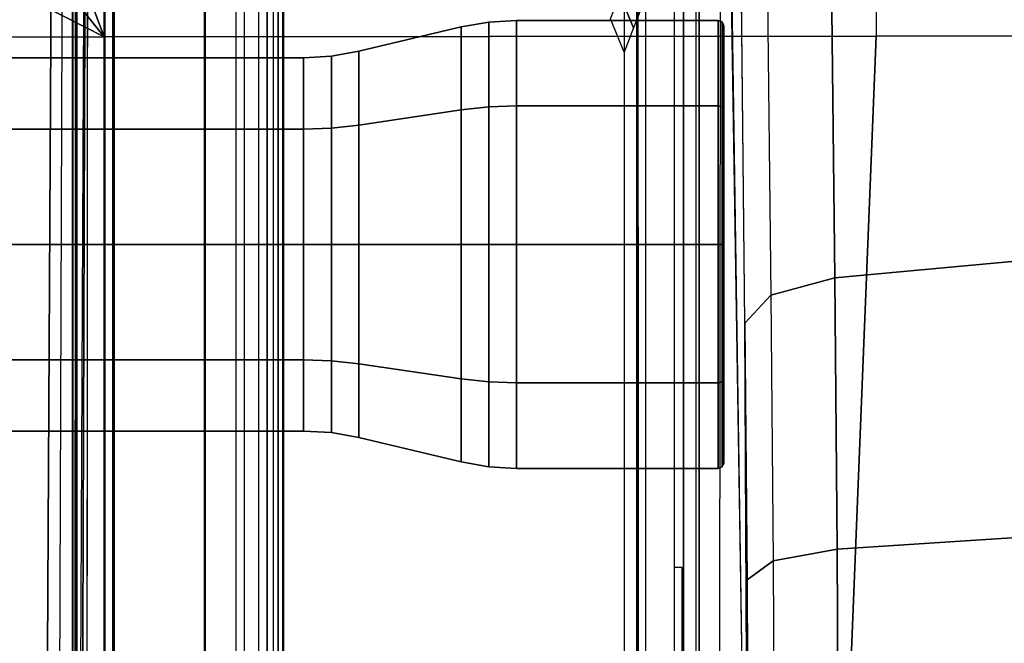
# Model space of a CAD drawing. Units: inches. Extents: x -2 to 181, y -6 to 116.
# Drawn here: x 19 to 21, y 24 to 26 of the extents above; entities that cross this region are included whole.
import ezdxf

# ---------------------------------------------------------------- set-up
doc = ezdxf.new("R2010")
doc.units = ezdxf.units.IN
doc.header["$MEASUREMENT"] = 0
for name, color, linetype in [('SEAT-BASE', 5, 'Continuous'), ('SEAT-FABRIC', 5, 'Continuous'), ('SEAT-KNOB', 5, 'Continuous'), ('SEAT-SEATPAD', 5, 'Continuous')]:
    doc.layers.add(name, color=color, linetype=linetype)

# ---------------------------------------------------------------- blocks, each defined once
blk = doc.blocks.new('1LINO_CHAIR_STD_ARMS_1T')
at = {"layer": 'SEAT-BASE'}
for points in [[(0.1412, 2.0239, 6.4564), (3.7789, 12.9078, 3.7913), (3.9665, 12.8469, 3.8045), (0.3744, 1.9481, 6.4769)], [(0.3744, 1.9481, 6.4769), (3.9665, 12.8469, 3.8045), (4.1544, 12.7858, 3.809), (0.6083, 1.8721, 6.4838)], [(0.8422, 1.7961, 6.4769), (4.3423, 12.7248, 3.8045), (4.1544, 12.7858, 3.809), (0.6083, 1.8721, 6.4838)], [(1.0754, 1.7203, 6.4564), (4.5298, 12.6639, 3.7913), (4.3423, 12.7248, 3.8045), (0.8422, 1.7961, 6.4769)], [(4.5993, 12.6359, 3.7558), (1.1428, 1.6927, 6.4208), (1.0754, 1.7203, 6.4564), (4.5298, 12.6638, 3.7913)], [(4.6257, 12.6106, 3.6812), (1.1689, 1.668, 6.348), (1.1428, 1.6927, 6.4208), (4.5993, 12.6359, 3.7558)], [(1.1689, 1.668, 6.348), (1.2614, 1.6599, 4.5591), (4.5846, 12.3876, 2.8643), (4.6257, 12.6106, 3.6812)], [(0.0015, 2.0619, 4.4418), (1.2108, 1.669, 4.4418), (4.4762, 12.2147, 2.7922), (3.5583, 12.5129, 2.7922)], [(1.2614, 1.6599, 4.5591), (1.2578, 1.6611, 4.4861), (4.5231, 12.2065, 2.8364), (4.5846, 12.3876, 2.8643)], [(1.2424, 1.6611, 4.4547), (4.5077, 12.2065, 2.805), (4.4762, 12.2147, 2.7922), (1.2108, 1.669, 4.4418)], [(1.2578, 1.6611, 4.4861), (4.5231, 12.2065, 2.8364), (4.5077, 12.2065, 2.805), (1.2424, 1.6611, 4.4547)], [(-1.1428, 3.8531, 15.8614), (5.4337, 3.8531, 15.9774), (5.9137, 3.8779, 15.5123), (-1.1959, 3.8779, 15.3869)], [(5.9137, 3.8779, 15.5123), (5.9138, 3.8758, 15.4719), (-1.1954, 3.8758, 15.3465), (-1.1959, 3.8779, 15.3869)], [(-1.1954, 3.8758, 15.3465), (-1.1951, 3.8562, 15.3278), (5.9141, 3.8562, 15.4532), (5.9138, 3.8758, 15.4719)], [(-1.1951, 3.8562, 15.3278), (-0.4321, 2.3926, 15.3404), (5.6237, 2.3926, 15.4394), (5.9141, 3.8562, 15.4532)], [(-0.4354, 2.4238, 15.8925), (5.6087, 2.4239, 15.9991), (5.4337, 3.8531, 15.9774), (-1.1428, 3.8531, 15.8614)], [(5.3487, 2.6073, 15.601), (5.4093, 2.5841, 14.7342), (5.3261, 2.5494, 14.7302), (5.2651, 2.5728, 15.601)], [(5.4093, 2.5841, 14.7342), (5.4664, 2.5596, 14.5386), (5.396, 2.5223, 14.5071), (5.3261, 2.5494, 14.7302)], [(7.5134, 2.5392, 14.3587), (7.5137, 2.5196, 14.3395), (-1.6727, 2.5195, 14.1775), (-1.435, 2.5356, 14.1901)], [(7.5989, 2.5398, 14.3824), (7.5134, 2.5392, 14.3587), (-1.4348, 2.5356, 14.1901), (-1.3276, 2.5392, 14.2028)], [(-1.3276, 2.5392, 14.2028), (-1.2354, 2.5422, 14.3202), (7.6622, 2.5414, 14.4446), (7.5989, 2.5398, 14.3824)], [(-2.2609, 2.4469, 14.1671), (7.5501, 2.4469, 14.3436), (7.5137, 2.5196, 14.3395), (-2.0181, 2.5195, 14.1714)], [(3.9729, 2.4272, 14.2963), (3.9732, 2.4471, 14.2771), (-2.2609, 2.4469, 14.1671), (-2.2613, 2.4272, 14.1863)], [(-0.4354, 2.4239, 15.8925), (-0.4347, 2.3845, 15.8521), (5.6095, 2.3845, 15.9587), (5.6088, 2.4239, 15.9991)], [(-0.4347, 2.3845, 15.8521), (-0.4321, 2.3926, 15.3404), (5.6237, 2.3926, 15.4394), (5.6094, 2.3845, 15.9587)], [(4.5861, 2.27, 12.5183), (5.4082, 2.2788, 12.8529), (5.4781, 2.214, 12.6829), (4.6561, 2.2051, 12.3481)], [(3.2768, 2.261, 12.1734), (3.9426, 2.2644, 12.3036), (3.9899, 2.1993, 12.1258), (3.3006, 2.1958, 11.991)], [(3.9426, 2.2644, 12.3036), (4.5861, 2.27, 12.5183), (4.6561, 2.2051, 12.3481), (3.9899, 2.1993, 12.1258)], [(3.3153, 2.0348, 11.8818), (4.019, 2.0384, 12.0195), (3.9899, 2.1993, 12.1258), (3.3006, 2.1958, 11.991)], [(4.019, 2.0384, 12.0195), (4.6992, 2.0443, 12.2464), (4.6561, 2.2051, 12.3481), (3.9899, 2.1993, 12.1258)], [(4.6992, 2.0443, 12.2464), (5.5212, 2.0534, 12.5811), (5.4781, 2.214, 12.6829), (4.6561, 2.2051, 12.3481)], [(5.5212, 2.0534, 12.5811), (4.6992, 2.0443, 12.2464), (4.7611, 1.3734, 12.0931), (5.5836, 1.3796, 12.4265)], [(4.019, 2.0384, 12.0195), (3.3153, 2.0348, 11.8818), (3.3336, 1.3669, 11.7202), (4.0629, 1.3692, 11.862)], [(4.6992, 2.0444, 12.2464), (4.019, 2.0384, 12.0195), (4.0629, 1.3692, 11.862), (4.7611, 1.3735, 12.0931)]]:
    blk.add_3dface(points, dxfattribs=at)
for points, invisible_edges in [([(-0.8558, 2.5728, 15.4923), (-1.1724, 2.5471, 14.5065), (7.6873, 2.5436, 14.5297), (6.5754, 2.5728, 15.6234)], 7), ([(7.6873, 2.5436, 14.5297), (7.6622, 2.5414, 14.4446), (-1.2354, 2.5422, 14.3202), (-1.1724, 2.5471, 14.5065)], 8), ([(7.2091, 2.3288, 15.0598), (2.5998, 2.2598, 12.1299), (-0.1925, 2.2598, 12.1308), (0.6102, 2.3366, 15.0619)], 5), ([(7.2092, 2.3337, 14.9482), (7.1236, 2.3082, 13.9733), (6.9812, 2.3004, 13.6773), (2.5998, 2.2598, 12.1299)], 12), ([(7.2092, 2.3337, 14.9482), (2.5998, 2.2598, 12.1299), (7.2091, 2.3288, 15.0598)], 12), ([(6.9812, 2.3004, 13.6773), (6.6521, 2.2932, 13.4012), (6.2302, 2.2876, 13.1875), (2.5998, 2.2598, 12.1299)], 12), ([(2.5998, 2.2598, 12.1299), (4.5861, 2.27, 12.5183), (5.4082, 2.2788, 12.8529), (6.2302, 2.2876, 13.1875)], 12), ([(4.5861, 2.27, 12.5183), (3.9426, 2.2644, 12.3036), (3.2768, 2.261, 12.1734), (2.5998, 2.2598, 12.1299)], 8)]:
    blk.add_3dface(points, dxfattribs=dict(at, invisible_edges=invisible_edges))
at = {"layer": 'SEAT-FABRIC'}
for points in [[(5.3039, 3.878, 20.0225), (5.302, 5.1282, 20.1329), (2.8264, 4.9597, 19.805), (2.8259, 3.878, 19.7204)], [(5.302, 5.1282, 20.1329), (5.3039, 3.878, 20.0225), (5.9007, 5.0522, 20.1902)], [(5.9007, 5.0522, 20.1902), (5.3039, 3.878, 20.0225), (6.4463, 4.7997, 20.2102)], [(6.4463, 4.7997, 20.2102), (5.3039, 3.878, 20.0225), (6.5436, 4.3458, 20.1651)], [(6.5436, 4.3458, 20.1651), (5.3039, 3.878, 20.0225), (6.6225, 3.878, 20.1242)], [(5.3058, 1.9405, 19.9124), (5.3039, 3.878, 20.0225), (2.8259, 3.878, 19.7204), (2.8288, 2.0405, 19.6252)], [(6.6536, 1.9403, 20.0106), (6.6225, 3.878, 20.1242), (5.3039, 3.878, 20.0225), (5.3058, 1.9395, 19.9124)], [(5.3065, 0, 19.8757), (5.3058, 1.9405, 19.9124), (2.8288, 2.0405, 19.6252), (2.8291, 0, 19.5887)], [(6.6676, 0, 19.9739), (6.6536, 1.9403, 20.0106), (5.3058, 1.9405, 19.9124), (5.3065, 0, 19.8757)]]:
    blk.add_3dface(points, dxfattribs=at)
at = {"layer": 'SEAT-KNOB'}
for points in [[(4.4941, 7.0809, 13.943), (4.3153, 7.0809, 13.6969), (4.3153, 3.3774, 13.6969), (4.4941, 3.3774, 13.943)], [(4.3153, 7.0809, 13.6969), (4.3153, 7.0809, 13.3928), (4.3153, 3.3774, 13.3928), (4.3153, 3.3774, 13.6969)], [(4.3153, 7.0809, 13.3928), (4.4941, 7.0809, 13.1467), (4.4941, 3.3774, 13.1467), (4.3153, 3.3774, 13.3928)], [(4.7834, 7.0809, 14.037), (4.4941, 7.0809, 13.943), (4.4941, 3.3774, 13.943), (4.7834, 3.3774, 14.037)], [(4.4941, 7.0809, 13.1467), (4.7834, 7.0809, 13.0527), (4.7834, 3.3774, 13.0527), (4.4941, 3.3774, 13.1467)], [(4.7834, 7.0809, 13.0527), (5.0727, 7.0809, 13.1467), (5.0727, 3.3774, 13.1467), (4.7834, 3.3774, 13.0527)], [(5.0727, 7.0809, 13.943), (4.7834, 7.0809, 14.037), (4.7834, 3.3774, 14.037), (5.0727, 3.3774, 13.943)], [(5.0727, 7.0809, 13.1467), (5.2514, 7.0809, 13.3928), (5.2514, 3.3774, 13.3928), (5.0727, 3.3774, 13.1467)], [(5.2514, 7.0809, 13.6969), (5.0727, 7.0809, 13.943), (5.0727, 3.3774, 13.943), (5.2514, 3.3774, 13.6969)], [(5.2514, 7.0809, 13.3928), (5.2514, 7.0809, 13.6969), (5.2514, 3.3774, 13.6969), (5.2514, 3.3774, 13.3928)], [(4.3153, 3.3774, 13.6969), (4.4941, 3.3774, 13.943), (4.4916, 3.3076, 13.9465), (4.3113, 3.3076, 13.6983)], [(4.3153, 3.3774, 13.3928), (4.3153, 3.3774, 13.6969), (4.3113, 3.3076, 13.6983), (4.3113, 3.3076, 13.3915)], [(4.4941, 3.3774, 13.1467), (4.3153, 3.3774, 13.3928), (4.3113, 3.3076, 13.3915), (4.4916, 3.3076, 13.1433)], [(4.4941, 3.3774, 13.943), (4.7834, 3.3774, 14.037), (4.7834, 3.3076, 14.0413), (4.4916, 3.3076, 13.9465)], [(4.7834, 3.3774, 13.0527), (4.4941, 3.3774, 13.1467), (4.4916, 3.3076, 13.1433), (4.7834, 3.3076, 13.0485)], [(5.0727, 3.3774, 13.1467), (4.7834, 3.3774, 13.0527), (4.7834, 3.3076, 13.0485), (5.0752, 3.3076, 13.1433)], [(4.7834, 3.3774, 14.037), (5.0727, 3.3774, 13.943), (5.0752, 3.3076, 13.9465), (4.7834, 3.3076, 14.0413)], [(5.2514, 3.3774, 13.3928), (5.0727, 3.3774, 13.1467), (5.0752, 3.3076, 13.1433), (5.2555, 3.3076, 13.3915)], [(5.0727, 3.3774, 13.943), (5.2514, 3.3774, 13.6969), (5.2555, 3.3076, 13.6983), (5.0752, 3.3076, 13.9465)], [(5.2514, 3.3774, 13.6969), (5.2514, 3.3774, 13.3928), (5.2555, 3.3076, 13.3915), (5.2555, 3.3076, 13.6983)], [(4.4916, 3.3076, 13.9465), (4.3113, 3.3076, 13.6983), (4.2991, 3.2389, 13.7022), (4.4841, 3.2389, 13.9568)], [(4.3113, 3.3076, 13.6983), (4.3113, 3.3076, 13.3915), (4.2991, 3.2389, 13.3875), (4.2991, 3.2389, 13.7022)], [(4.3113, 3.3076, 13.3915), (4.4916, 3.3076, 13.1433), (4.4841, 3.2389, 13.1329), (4.2991, 3.2389, 13.3875)], [(4.7834, 3.3076, 14.0413), (4.4916, 3.3076, 13.9465), (4.4841, 3.2389, 13.9568), (4.7834, 3.2389, 14.054)], [(4.4916, 3.3076, 13.1433), (4.7834, 3.3076, 13.0485), (4.7834, 3.2389, 13.0357), (4.4841, 3.2389, 13.1329)], [(4.7834, 3.3076, 13.0485), (5.0752, 3.3076, 13.1433), (5.0827, 3.2389, 13.1329), (4.7834, 3.2389, 13.0357)], [(5.0752, 3.3076, 13.9465), (4.7834, 3.3076, 14.0413), (4.7834, 3.2389, 14.054), (5.0827, 3.2389, 13.9568)], [(5.0752, 3.3076, 13.1433), (5.2555, 3.3076, 13.3915), (5.2676, 3.2389, 13.3875), (5.0827, 3.2389, 13.1329)], [(5.2555, 3.3076, 13.6983), (5.0752, 3.3076, 13.9465), (5.0827, 3.2389, 13.9568), (5.2676, 3.2389, 13.7022)], [(5.2555, 3.3076, 13.3915), (5.2555, 3.3076, 13.6983), (5.2676, 3.2389, 13.7022), (5.2676, 3.2389, 13.3875)], [(4.4841, 3.2389, 13.9568), (4.2991, 3.2389, 13.7022), (4.2379, 2.9816, 13.7221), (4.4463, 2.9816, 14.0088)], [(4.2991, 3.2389, 13.7022), (4.2991, 3.2389, 13.3875), (4.2379, 2.9816, 13.3676), (4.2379, 2.9816, 13.7221)], [(4.2991, 3.2389, 13.3875), (4.4841, 3.2389, 13.1329), (4.4463, 2.9816, 13.0809), (4.2379, 2.9816, 13.3676)], [(4.7834, 3.2389, 14.054), (4.4841, 3.2389, 13.9568), (4.4463, 2.9816, 14.0088), (4.7834, 2.9816, 14.1184)], [(4.4841, 3.2389, 13.1329), (4.7834, 3.2389, 13.0357), (4.7834, 2.9816, 12.9714), (4.4463, 2.9816, 13.0809)], [(4.7834, 3.2389, 13.0357), (5.0827, 3.2389, 13.1329), (5.1205, 2.9816, 13.0809), (4.7834, 2.9816, 12.9714)], [(5.0827, 3.2389, 13.9568), (4.7834, 3.2389, 14.054), (4.7834, 2.9816, 14.1184), (5.1205, 2.9816, 14.0088)], [(5.0827, 3.2389, 13.1329), (5.2676, 3.2389, 13.3875), (5.3288, 2.9816, 13.3676), (5.1205, 2.9816, 13.0809)], [(5.2676, 3.2389, 13.7022), (5.0827, 3.2389, 13.9568), (5.1205, 2.9816, 14.0088), (5.3288, 2.9816, 13.7221)], [(5.2676, 3.2389, 13.3875), (5.2676, 3.2389, 13.7022), (5.3288, 2.9816, 13.7221), (5.3288, 2.9816, 13.3676)], [(4.2379, 2.9816, 13.7221), (4.4463, 2.9816, 14.0088), (4.4388, 2.9129, 14.0192), (4.2258, 2.9129, 13.726)], [(4.2379, 2.9816, 13.3676), (4.2379, 2.9816, 13.7221), (4.2258, 2.9129, 13.726), (4.2258, 2.9129, 13.3637)], [(4.4463, 2.9816, 13.0809), (4.2379, 2.9816, 13.3676), (4.2258, 2.9129, 13.3637), (4.4388, 2.9129, 13.0706)], [(4.4463, 2.9816, 14.0088), (4.7834, 2.9816, 14.1184), (4.7834, 2.9129, 14.1311), (4.4388, 2.9129, 14.0192)], [(4.7834, 2.9816, 12.9714), (4.4463, 2.9816, 13.0809), (4.4388, 2.9129, 13.0706), (4.7834, 2.9129, 12.9586)], [(5.1205, 2.9816, 13.0809), (4.7834, 2.9816, 12.9714), (4.7834, 2.9129, 12.9586), (5.128, 2.9129, 13.0706)], [(4.7834, 2.9816, 14.1184), (5.1205, 2.9816, 14.0088), (5.128, 2.9129, 14.0192), (4.7834, 2.9129, 14.1311)], [(5.3288, 2.9816, 13.3676), (5.1205, 2.9816, 13.0809), (5.128, 2.9129, 13.0706), (5.341, 2.9129, 13.3637)], [(5.1205, 2.9816, 14.0088), (5.3288, 2.9816, 13.7221), (5.341, 2.9129, 13.726), (5.128, 2.9129, 14.0192)], [(5.3288, 2.9816, 13.7221), (5.3288, 2.9816, 13.3676), (5.341, 2.9129, 13.3637), (5.341, 2.9129, 13.726)], [(4.4388, 2.9129, 14.0192), (4.2258, 2.9129, 13.726), (4.2217, 2.8431, 13.7273), (4.4363, 2.8431, 14.0226)], [(4.2258, 2.9129, 13.726), (4.2258, 2.9129, 13.3637), (4.2217, 2.8431, 13.3624), (4.2217, 2.8431, 13.7273)], [(4.2258, 2.9129, 13.3637), (4.4388, 2.9129, 13.0706), (4.4363, 2.8431, 13.0671), (4.2217, 2.8431, 13.3624)], [(4.7834, 2.9129, 14.1311), (4.4388, 2.9129, 14.0192), (4.4363, 2.8431, 14.0226), (4.7834, 2.8431, 14.1354)], [(4.4388, 2.9129, 13.0706), (4.7834, 2.9129, 12.9586), (4.7834, 2.8431, 12.9543), (4.4363, 2.8431, 13.0671)], [(4.7834, 2.9129, 12.9586), (5.128, 2.9129, 13.0706), (5.1305, 2.8431, 13.0671), (4.7834, 2.8431, 12.9543)], [(5.128, 2.9129, 14.0192), (4.7834, 2.9129, 14.1311), (4.7834, 2.8431, 14.1354), (5.1305, 2.8431, 14.0226)], [(5.128, 2.9129, 13.0706), (5.341, 2.9129, 13.3637), (5.345, 2.8431, 13.3624), (5.1305, 2.8431, 13.0671)], [(5.341, 2.9129, 13.726), (5.128, 2.9129, 14.0192), (5.1305, 2.8431, 14.0226), (5.345, 2.8431, 13.7273)], [(5.341, 2.9129, 13.3637), (5.341, 2.9129, 13.726), (5.345, 2.8431, 13.7273), (5.345, 2.8431, 13.3624)], [(4.4363, 2.8431, 14.0226), (4.2217, 2.8431, 13.7273), (4.2217, 2.3368, 13.7273), (4.4363, 2.3368, 14.0226)], [(4.2217, 2.8431, 13.7273), (4.2217, 2.8431, 13.3624), (4.2217, 2.3368, 13.3624), (4.2217, 2.3368, 13.7273)], [(4.2217, 2.8431, 13.3624), (4.4363, 2.8431, 13.0671), (4.4363, 2.3368, 13.0671), (4.2217, 2.3368, 13.3624)], [(4.7834, 2.8431, 14.1354), (4.4363, 2.8431, 14.0226), (4.4363, 2.3368, 14.0226), (4.7834, 2.3368, 14.1354)], [(4.4363, 2.8431, 13.0671), (4.7834, 2.8431, 12.9543), (4.7834, 2.3368, 12.9543), (4.4363, 2.3368, 13.0671)], [(4.7834, 2.8431, 12.9543), (5.1305, 2.8431, 13.0671), (5.1305, 2.3368, 13.0671), (4.7834, 2.3368, 12.9543)], [(5.1305, 2.8431, 14.0226), (4.7834, 2.8431, 14.1354), (4.7834, 2.3368, 14.1354), (5.1305, 2.3368, 14.0226)], [(5.1305, 2.8431, 13.0671), (5.345, 2.8431, 13.3624), (5.345, 2.3368, 13.3624), (5.1305, 2.3368, 13.0671)], [(5.345, 2.8431, 13.7273), (5.1305, 2.8431, 14.0226), (5.1305, 2.3368, 14.0226), (5.345, 2.3368, 13.7273)], [(5.345, 2.8431, 13.3624), (5.345, 2.8431, 13.7273), (5.345, 2.3368, 13.7273), (5.345, 2.3368, 13.3624)], [(4.2217, 2.3368, 13.7273), (4.4363, 2.3368, 14.0226), (4.4387, 2.3269, 14.0193), (4.2256, 2.3269, 13.7261)], [(4.2217, 2.3368, 13.3624), (4.2217, 2.3368, 13.7273), (4.2256, 2.3269, 13.7261), (4.2256, 2.3269, 13.3636)], [(4.4363, 2.3368, 13.0671), (4.2217, 2.3368, 13.3624), (4.2256, 2.3269, 13.3636), (4.4387, 2.3269, 13.0704)], [(4.4387, 2.3269, 14.0193), (4.2256, 2.3269, 13.7261), (4.235, 2.3228, 13.723), (4.4445, 2.3228, 14.0113)], [(4.2256, 2.3269, 13.7261), (4.2256, 2.3269, 13.3636), (4.235, 2.3228, 13.3667), (4.235, 2.3228, 13.723)], [(4.2256, 2.3269, 13.3636), (4.4387, 2.3269, 13.0704), (4.4445, 2.3228, 13.0784), (4.235, 2.3228, 13.3667)], [(4.4363, 2.3368, 14.0226), (4.7834, 2.3368, 14.1354), (4.7834, 2.3269, 14.1313), (4.4387, 2.3269, 14.0193)], [(4.7834, 2.3368, 12.9543), (4.4363, 2.3368, 13.0671), (4.4387, 2.3269, 13.0704), (4.7834, 2.3269, 12.9584)], [(4.7834, 2.3269, 14.1313), (4.4387, 2.3269, 14.0193), (4.4445, 2.3228, 14.0113), (4.7834, 2.3228, 14.1215)], [(4.4387, 2.3269, 13.0704), (4.7834, 2.3269, 12.9584), (4.7834, 2.3228, 12.9682), (4.4445, 2.3228, 13.0784)], [(5.1305, 2.3368, 13.0671), (4.7834, 2.3368, 12.9543), (4.7834, 2.3269, 12.9584), (5.1281, 2.3269, 13.0704)], [(4.7834, 2.3368, 14.1354), (5.1305, 2.3368, 14.0226), (5.1281, 2.3269, 14.0193), (4.7834, 2.3269, 14.1313)], [(4.7834, 2.3269, 12.9584), (5.1281, 2.3269, 13.0704), (5.1223, 2.3228, 13.0784), (4.7834, 2.3228, 12.9682)], [(5.1281, 2.3269, 14.0193), (4.7834, 2.3269, 14.1313), (4.7834, 2.3228, 14.1215), (5.1223, 2.3228, 14.0113)], [(5.1281, 2.3269, 13.0704), (5.3412, 2.3269, 13.3636), (5.3318, 2.3228, 13.3667), (5.1223, 2.3228, 13.0784)], [(5.3412, 2.3269, 13.7261), (5.1281, 2.3269, 14.0193), (5.1223, 2.3228, 14.0113), (5.3318, 2.3228, 13.723)], [(5.345, 2.3368, 13.3624), (5.1305, 2.3368, 13.0671), (5.1281, 2.3269, 13.0704), (5.3412, 2.3269, 13.3636)], [(5.1305, 2.3368, 14.0226), (5.345, 2.3368, 13.7273), (5.3412, 2.3269, 13.7261), (5.1281, 2.3269, 14.0193)], [(5.3412, 2.3269, 13.3636), (5.3412, 2.3269, 13.7261), (5.3318, 2.3228, 13.723), (5.3318, 2.3228, 13.3667)], [(5.345, 2.3368, 13.7273), (5.345, 2.3368, 13.3624), (5.3412, 2.3269, 13.3636), (5.3412, 2.3269, 13.7261)]]:
    blk.add_3dface(points, dxfattribs=at)
at = {"layer": 'SEAT-SEATPAD'}
for points in [[(-3.957, 4.0618, 15.0487), (8.2368, 3.9961, 15.2606), (8.3783, 4.6298, 15.2631), (-3.7051, 4.6905, 15.0528)], [(8.2368, 3.9961, 15.2606), (-3.957, 4.0618, 15.0487), (-3.9127, 4.0157, 15.0492), (8.1811, 3.973, 15.2597)], [(-3.9127, 4.0157, 15.0492), (8.1811, 3.973, 15.2597), (8.1581, 3.9173, 15.2593), (-3.899, 3.9713, 15.0494)], [(8.5847, 3.9567, 16.0417), (8.5857, 3.9452, 16.0695), (-4.1029, 3.9479, 15.8515), (-4.1002, 3.9577, 15.8298)], [(-4.1002, 3.9577, 15.8298), (-3.9425, 3.9567, 15.2176), (8.2361, 3.9567, 15.4296), (8.5847, 3.9567, 16.0417)], [(-3.9425, 3.9567, 15.2176), (-3.9414, 3.6244, 15.1757), (8.1968, 3.6243, 15.387), (8.1968, 3.9175, 15.3895)], [(8.1968, 3.9175, 15.3895), (8.2108, 3.9475, 15.4038), (-3.9425, 3.9567, 15.2176)], [(-3.9425, 3.9567, 15.2176), (8.2108, 3.9475, 15.4038), (8.2361, 3.9567, 15.4296)], [(8.1581, 3.9173, 15.2593), (-3.899, 3.9713, 15.0494), (-3.8991, 3.6259, 15.0494), (8.1581, 3.6259, 15.2593)], [(-4.1029, 3.9479, 15.8515), (8.5857, 3.9452, 16.0695), (8.5897, 3.9177, 16.0811), (-4.104, 3.926, 15.86)], [(-4.6566, 3.9265, 15.8505), (-4.725, 0, 15.8698), (9.1976, 0, 16.1077), (8.5897, 3.9177, 16.0811)], [(8.1968, 3.6243, 15.387), (-3.9414, 3.6244, 15.1757), (-3.915, 3.526, 15.1753), (8.1704, 3.5259, 15.3857)], [(-3.8991, 3.6259, 15.0494), (8.1581, 3.6259, 15.2593), (8.137, 3.5472, 15.2589), (-3.878, 3.5472, 15.0498)], [(8.137, 3.5472, 15.2589), (-3.878, 3.5472, 15.0498), (-3.8203, 3.4895, 15.0508), (8.0794, 3.4895, 15.2579)], [(-3.915, 3.526, 15.1753), (8.1704, 3.5259, 15.3857), (8.0984, 3.4539, 15.3838), (-3.843, 3.4539, 15.176)], [(-3.8203, 3.4895, 15.0508), (8.0794, 3.4895, 15.2579), (8.0007, 3.4684, 15.2565), (-3.7416, 3.4684, 15.0522)], [(8.0005, 3.4408, 15.2678), (-3.7418, 3.4408, 15.0635), (-3.7416, 3.4684, 15.0522), (8.0007, 3.4684, 15.2565)], [(8.0984, 3.4539, 15.3838), (-3.843, 3.4539, 15.176), (-3.7446, 3.4276, 15.1774), (8, 3.4276, 15.3818)], [(8, 3.4291, 15.2952), (-3.7423, 3.4291, 15.0908), (-3.7418, 3.4408, 15.0635), (8.0005, 3.4408, 15.2678)], [(8, 3.4291, 15.2952), (8, 3.4276, 15.3818), (-3.7446, 3.4276, 15.1774), (-3.7423, 3.4291, 15.0908)]]:
    blk.add_3dface(points, dxfattribs=at)

msp = doc.modelspace()

# ---------------------------------------------------------------- block references
at = {"rotation": 90}
msp.add_blockref('1LINO_CHAIR_STD_ARMS_1T', (22.7411, 20.4648), dxfattribs=at)

doc.saveas('drawing.dxf')
